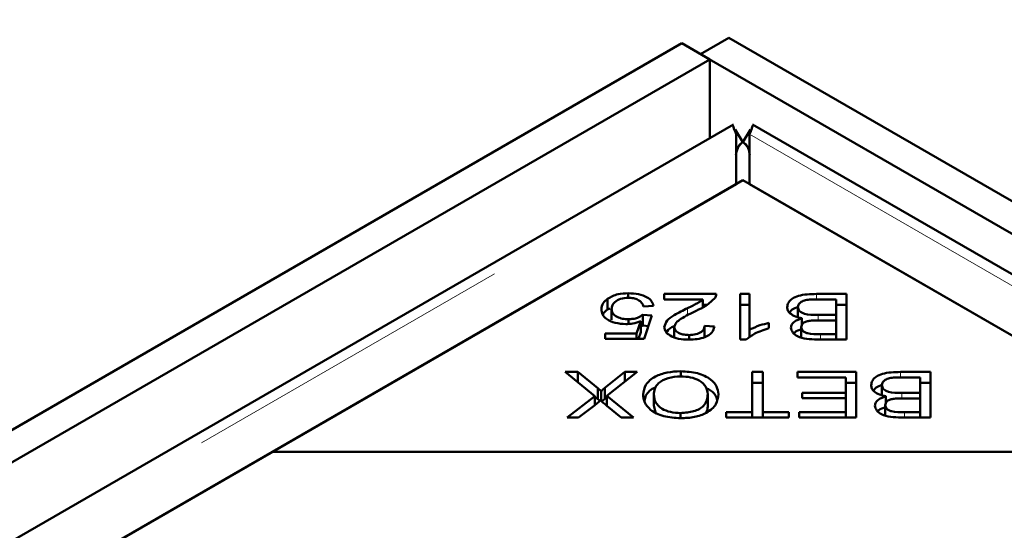
# Model space of a CAD drawing. Units: millimetres. Extents: x -223 to 594, y -15 to 420.
# Drawn here: x 505 to 508, y 369 to 371 of the extents above; entities that cross this region are included whole.
import ezdxf

# ---------------------------------------------------------------- set-up
doc = ezdxf.new("R2010")
doc.units = ezdxf.units.MM
doc.linetypes.add('PHANTOM', pattern=[12.7, 6.35, -1.27, 1.27, -1.27, 1.27, -1.27])
doc.layers.add('SLD-0', color=7, linetype='Continuous')
doc.dimstyles.new('SLDDIMSTYLE0', dxfattribs={"dimtxt": 0.18, "dimasz": 1.05, "dimexe": 0, "dimexo": 0.0625, "dimgap": 0, "dimtad": 0, "dimtih": 1, "dimtoh": 1, "dimdec": 0, "dimrnd": 1e-09, "dimzin": 0, "dimdsep": 46, "dimtxsty": 'Standard', "dimblk1": 'DOT', "dimblk2": 'DOT', "dimsah": 1, "dimcen": 0.09, "dimadec": 0, "dimazin": 0, "dimtfac": 1.05, "dimtdec": 0, "dimtofl": 0, "dimtmove": 0, "dimatfit": 3, "dimldrblk": 'DOT', "dimfxl": 1, "dimfrac": 2, "dimtolj": 1, "dimtzin": 0, "dimarcsym": 0})

# ---------------------------------------------------------------- blocks, each defined once
blk = doc.blocks.new('_Dot')
at = {"color": 0, "linetype": 'ByBlock', "lineweight": -2}
blk.add_line((-0.5, 0), (-1, 0), dxfattribs=at)
at = {"color": 0, "linetype": 'ByBlock', "const_width": 0.5}
blk.add_lwpolyline([(-0.25, 0, 1), (0.25, 0, 1)], format="xyb", close=True, dxfattribs=at)

msp = doc.modelspace()

# ---------------------------------------------------------------- linework, layer by layer
at = {"color": 7, "linetype": 'Continuous', "lineweight": 50}
for p, q in [((507.4502, 370.5344), (507.3441, 370.4731)), ((547.5078, 347.4096), (507.4502, 370.5344)), ((507.2734, 370.5139), (467.3572, 347.4708)), ((507.2734, 370.5139), (507.3795, 370.4527)), ((507.3795, 370.4527), (467.4633, 347.4096)), ((547.4017, 347.3484), (507.3441, 370.4731)), ((507.3795, 370.4527), (507.3795, 370.1575)), ((507.4677, 370.2085), (487.7568, 358.8296)), ((507.4744, 370.1896), (507.5036, 370.1425)), ((507.5324, 370.1896), (507.5031, 370.1425)), ((547.0843, 347.3794), (507.539, 370.2085)), ((507.4779, 369.9844), (507.4779, 370.1721)), ((507.5288, 370.1721), (507.5288, 369.9844)), ((507.5034, 369.9991), (505.7356, 368.9786)), ((509.2711, 368.9786), (507.5034, 369.9991)), ((488.1967, 358.8536), (507.4779, 369.9844)), ((507.5288, 369.9844), (546.6444, 347.4035)), ((507.0728, 369.5572), (507.0728, 369.5744)), ((507.2077, 369.5715), (507.4033, 369.5715)), ((507.2077, 369.5513), (507.2077, 369.5715)), ((507.4926, 369.5715), (507.5289, 369.5715)), ((507.4926, 369.4), (507.4926, 369.5715)), ((507.5289, 369.5715), (507.5289, 369.4379)), ((507.7804, 369.5715), (507.8933, 369.5715)), ((507.8933, 369.5715), (507.8933, 369.4007)), ((506.9951, 369.5129), (506.9951, 369.5537)), ((507.1679, 369.5268), (507.1297, 369.5249)), ((507.3528, 369.5513), (507.2077, 369.5513)), ((507.3528, 369.5214), (507.3528, 369.5513)), ((507.3528, 369.5307), (507.3682, 369.5307)), ((507.4926, 369.5307), (507.5289, 369.5307)), ((507.7104, 369.4812), (507.7104, 369.522)), ((507.8541, 369.5513), (507.7804, 369.5513)), ((507.8541, 369.4926), (507.8541, 369.5513)), ((507.8541, 369.5307), (507.8933, 369.5307)), ((506.9951, 369.5129), (507.0041, 369.5167)), ((507.0102, 369.4746), (507.0102, 369.5155)), ((507.1273, 369.4933), (507.1614, 369.4907)), ((507.1273, 369.4525), (507.1273, 369.4933)), ((507.1614, 369.4907), (507.1328, 369.403)), ((507.7255, 369.4535), (507.7255, 369.4806)), ((507.7857, 369.4926), (507.8541, 369.4926)), ((507.8541, 369.4724), (507.8541, 369.4926)), ((507.0735, 369.459), (507.0735, 369.4768)), ((507.1037, 369.423), (507.1196, 369.469)), ((507.1196, 369.4281), (507.1196, 369.469)), ((507.1196, 369.4481), (507.1273, 369.4525)), ((507.1273, 369.4525), (507.1484, 369.4509)), ((507.2454, 369.4061), (507.2454, 369.4469)), ((507.3591, 369.4516), (507.3964, 369.4494)), ((507.3591, 369.4108), (507.3591, 369.4516)), ((507.6015, 369.4631), (507.6015, 369.4429)), ((507.7227, 369.4062), (507.7227, 369.447)), ((507.8541, 369.4724), (507.7901, 369.4724)), ((507.8541, 369.4208), (507.8541, 369.4724)), ((506.9856, 369.423), (507.1037, 369.423)), ((506.9856, 369.403), (506.9856, 369.423)), ((507.1037, 369.403), (507.1037, 369.423)), ((507.1109, 369.403), (507.1196, 369.4281)), ((507.3012, 369.4), (507.3012, 369.4173)), ((507.5289, 369.4091), (507.5289, 369.4379)), ((507.7949, 369.4208), (507.8541, 369.4208)), ((507.8541, 369.4007), (507.8541, 369.4208)), ((507.1328, 369.403), (506.9856, 369.403)), ((507.516, 369.4), (507.4926, 369.4)), ((507.8933, 369.4007), (507.7822, 369.4007)), ((506.8353, 369.2784), (506.8837, 369.2784)), ((506.9473, 369.1881), (506.8353, 369.2784)), ((506.8837, 369.2784), (506.9581, 369.2175)), ((506.8837, 369.2394), (506.8837, 369.2784)), ((506.9852, 369.2189), (507.0595, 369.2784)), ((507.1065, 369.2784), (506.9921, 369.1894)), ((507.0595, 369.2784), (507.1065, 369.2784)), ((507.0595, 369.2418), (507.0595, 369.2784)), ((507.2699, 369.262), (507.2699, 369.2813)), ((507.5389, 369.2784), (507.5781, 369.2784)), ((507.5389, 369.1278), (507.5389, 369.2784)), ((507.5781, 369.2784), (507.5781, 369.1278)), ((507.7086, 369.2784), (507.9295, 369.2784)), ((507.7087, 369.2583), (507.7086, 369.2784)), ((507.8903, 369.2583), (507.7087, 369.2583)), ((507.8903, 369.2001), (507.8903, 369.2583)), ((507.9295, 369.2784), (507.9295, 369.1076)), ((508.096, 369.2784), (508.2088, 369.2784)), ((508.1697, 369.2583), (508.096, 369.2583)), ((508.1697, 369.1995), (508.1697, 369.2583)), ((508.2088, 369.2784), (508.2088, 369.1076)), ((507.5389, 369.2376), (507.5781, 369.2376)), ((507.8903, 369.2376), (507.9295, 369.2376)), ((508.0259, 369.1881), (508.0259, 369.2289)), ((508.1697, 369.2376), (508.2088, 369.2376)), ((506.8433, 369.1076), (506.9473, 369.1881)), ((506.9473, 369.1544), (506.9473, 369.1881)), ((506.9473, 369.1856), (506.9581, 369.1767)), ((506.9581, 369.1767), (506.9581, 369.2175)), ((506.9711, 369.1703), (506.9711, 369.2061)), ((506.9852, 369.178), (506.9852, 369.2189)), ((506.9921, 369.1894), (507.0929, 369.1076)), ((506.9921, 369.1519), (506.9921, 369.1894)), ((507.1688, 369.1523), (507.1688, 369.1931)), ((507.3711, 369.1547), (507.3711, 369.1956)), ((507.7266, 369.2001), (507.8903, 369.2001)), ((507.7266, 369.1801), (507.7266, 369.2001)), ((507.8903, 369.1801), (507.8903, 369.2001)), ((508.0411, 369.1605), (508.0411, 369.1875)), ((508.1012, 369.1995), (508.1697, 369.1995)), ((508.1697, 369.1794), (508.1697, 369.1995)), ((506.9454, 369.1529), (506.8859, 369.1076)), ((506.9852, 369.178), (506.9921, 369.1836)), ((507.0464, 369.1076), (506.9927, 369.1514)), ((507.1688, 369.1523), (507.1746, 369.128)), ((507.8903, 369.1801), (507.7266, 369.1801)), ((507.8903, 369.1278), (507.8903, 369.1801)), ((508.0383, 369.1131), (508.0383, 369.154)), ((508.1697, 369.1794), (508.1057, 369.1794)), ((508.1697, 369.1278), (508.1697, 369.1794)), ((507.2695, 369.1046), (507.2695, 369.124)), ((507.441, 369.1278), (507.5389, 369.1278)), ((507.441, 369.1076), (507.441, 369.1278)), ((507.5389, 369.1076), (507.5389, 369.1278)), ((507.5781, 369.1278), (507.6756, 369.1278)), ((507.5781, 369.1076), (507.5781, 369.1278)), ((507.6756, 369.1278), (507.6756, 369.1076)), ((507.7155, 369.1278), (507.8903, 369.1278)), ((507.7155, 369.1076), (507.7155, 369.1278)), ((507.8903, 369.1076), (507.8903, 369.1278)), ((508.1105, 369.1278), (508.1697, 369.1278)), ((508.1697, 369.1076), (508.1697, 369.1278)), ((506.8859, 369.1076), (506.8433, 369.1076)), ((507.0929, 369.1076), (507.0464, 369.1076)), ((507.6756, 369.1076), (507.441, 369.1076)), ((507.9295, 369.1076), (507.7155, 369.1076)), ((508.2088, 369.1076), (508.0978, 369.1076)), ((505.7356, 368.9786), (488.1713, 358.8389)), ((509.2711, 368.9786), (505.7356, 368.9786))]:
    msp.add_line(p, q, dxfattribs=at)
at = {"color": 8, "linetype": 'PHANTOM', "lineweight": 18}
for p, q in [((487.8716, 358.8536), (507.4779, 370.1721)), ((507.5288, 370.1721), (546.9695, 347.4035)), ((507.7804, 369.5513), (507.7804, 369.5715)), ((507.2955, 369.4913), (507.2955, 369.5185)), ((507.7857, 369.4724), (507.7857, 369.4926)), ((507.7949, 369.4007), (507.7949, 369.4208)), ((508.096, 369.2583), (508.096, 369.2784)), ((508.1012, 369.1793), (508.1012, 369.1995)), ((508.1105, 369.1076), (508.1105, 369.1278))]:
    msp.add_line(p, q, dxfattribs=at)
at = {"color": 7, "linetype": 'Continuous', "lineweight": 50}
for points, knots in [([(507.4641, 370.2061), (507.4648, 370.2054), (507.4663, 370.204), (507.4741, 370.1827), (507.4779, 370.1721)], [0, 0, 0, 0, 0.49999, 1, 1, 1, 1]), ([(507.5288, 370.1721), (507.5327, 370.1827), (507.5405, 370.204), (507.5419, 370.2054), (507.5427, 370.2061)], [0, 0, 0, 0, 0.50001, 1, 1, 1, 1]), ([(507.4774, 370.095), (507.4782, 370.0999), (507.4798, 370.1096), (507.4854, 370.1229), (507.4931, 370.1344), (507.5001, 370.1398), (507.5036, 370.1425)], [0, 0, 0, 0, 0.25002, 0.499988, 0.749957, 1, 1, 1, 1]), ([(507.5036, 370.1425), (507.4987, 370.1392), (507.4889, 370.1326), (507.4816, 370.1181), (507.4779, 370.1108)], [0, 0, 0, 0, 0.499985, 1, 1, 1, 1]), ([(507.5288, 370.1108), (507.5252, 370.1181), (507.5179, 370.1326), (507.508, 370.1392), (507.5031, 370.1425)], [0, 0, 0, 0, 0.500015, 1, 1, 1, 1]), ([(507.5031, 370.1425), (507.5066, 370.1398), (507.5137, 370.1344), (507.5214, 370.1229), (507.527, 370.1096), (507.5286, 370.0999), (507.5294, 370.095)], [0, 0, 0, 0, 0.250018, 0.500002, 0.749971, 1, 1, 1, 1]), ([(506.9951, 369.5537), (507.0074, 369.5605), (507.0294, 369.5726), (507.0595, 369.5739), (507.0728, 369.5744)], [0, 0, 0, 0, 0.558337, 1, 1, 1, 1]), ([(507.0728, 369.5572), (507.0628, 369.5564), (507.0428, 369.5547), (507.022, 369.5428), (507.0115, 369.5291), (507.0107, 369.52), (507.0102, 369.5155)], [0, 0, 0, 0, 0.27887, 0.558412, 0.778987, 1, 1, 1, 1]), ([(507.0728, 369.5744), (507.0859, 369.5738), (507.112, 369.5727), (507.1434, 369.5607), (507.1626, 369.5443), (507.1661, 369.5326), (507.1679, 369.5268)], [0, 0, 0, 0, 0.280187, 0.559468, 0.779575, 1, 1, 1, 1]), ([(507.1297, 369.5249), (507.128, 369.5296), (507.1247, 369.5389), (507.1108, 369.5499), (507.0922, 369.5562), (507.0792, 369.5569), (507.0728, 369.5572)], [0, 0, 0, 0, 0.280584, 0.559689, 0.779766, 1, 1, 1, 1]), ([(507.3991, 369.5569), (507.3885, 369.5465), (507.3695, 369.5279), (507.3404, 369.5143), (507.3276, 369.5084)], [0, 0, 0, 0, 0.558339, 1, 1, 1, 1]), ([(507.4033, 369.5715), (507.4032, 369.5687), (507.403, 369.5637), (507.4003, 369.559), (507.3991, 369.5569)], [0, 0, 0, 0, 0.55977, 1, 1, 1, 1]), ([(507.6698, 369.522), (507.6708, 369.5277), (507.6727, 369.5391), (507.6873, 369.5546), (507.7223, 369.5703), (507.7564, 369.571), (507.7804, 369.5715)], [0, 0, 0, 0, 0.187102, 0.374291, 0.560769, 1, 1, 1, 1]), ([(506.9717, 369.5136), (506.9728, 369.5218), (506.9748, 369.5363), (506.9889, 369.5484), (506.9951, 369.5537)], [0, 0, 0, 0, 0.55959, 1, 1, 1, 1]), ([(507.2081, 369.4474), (507.2104, 369.4558), (507.2151, 369.4726), (507.25, 369.4959), (507.2782, 369.5099), (507.2955, 369.5185)], [0, 0, 0, 0, 0.278338, 0.558554, 1, 1, 1, 1]), ([(507.2955, 369.5185), (507.3025, 369.5219), (507.3141, 369.5275), (507.3299, 369.5356), (507.3428, 369.5428), (507.3495, 369.5485), (507.3528, 369.5513)], [0, 0, 0, 0, 0.3400525, 0.5600823, 0.7800522, 1, 1, 1, 1]), ([(507.7255, 369.4806), (507.7168, 369.4824), (507.6996, 369.4861), (507.6814, 369.497), (507.6713, 369.5095), (507.6703, 369.5178), (507.6698, 369.522)], [0, 0, 0, 0, 0.280118, 0.559559, 0.779676, 1, 1, 1, 1]), ([(507.6785, 369.5021), (507.6815, 369.506), (507.6883, 369.5148), (507.7025, 369.52), (507.7106, 369.5229)], [0, 0, 0, 0, 0.438379, 1, 1, 1, 1]), ([(507.7538, 369.5505), (507.7471, 369.5496), (507.7339, 369.5479), (507.7193, 369.5404), (507.7115, 369.5312), (507.7107, 369.5251), (507.7104, 369.522)], [0, 0, 0, 0, 0.280516, 0.559131, 0.779441, 1, 1, 1, 1]), ([(507.7104, 369.522), (507.7114, 369.517), (507.713, 369.5094), (507.7239, 369.5014), (507.7453, 369.4926), (507.7677, 369.4926), (507.7857, 369.4926)], [0, 0, 0, 0, 0.24934, 0.375, 0.500572, 1, 1, 1, 1]), ([(507.7804, 369.5513), (507.7754, 369.5514), (507.7665, 369.5514), (507.7577, 369.5508), (507.7538, 369.5505)], [0, 0, 0, 0, 0.560103, 1, 1, 1, 1]), ([(507.0638, 369.4582), (507.0498, 369.4592), (507.0219, 369.461), (506.9913, 369.4762), (506.974, 369.4946), (506.9725, 369.5073), (506.9717, 369.5136)], [0, 0, 0, 0, 0.279538, 0.559089, 0.779359, 1, 1, 1, 1]), ([(506.9779, 369.4932), (506.9781, 369.4943), (506.98, 369.5017), (506.9882, 369.5077), (506.9951, 369.5129)], [0, 0, 0, 0, 0.147703, 1, 1, 1, 1]), ([(507.0102, 369.5155), (507.0109, 369.5098), (507.0123, 369.4986), (507.0284, 369.4852), (507.0505, 369.4778), (507.0658, 369.4771), (507.0735, 369.4768)], [0, 0, 0, 0, 0.280431, 0.559374, 0.779404, 1, 1, 1, 1]), ([(507.0735, 369.4768), (507.0794, 369.477), (507.0913, 369.4775), (507.1112, 369.4824), (507.1212, 369.4892), (507.1273, 369.4933)], [0, 0, 0, 0, 0.280686, 0.561325, 1, 1, 1, 1]), ([(507.3276, 369.5084), (507.3078, 369.4988), (507.2804, 369.4856), (507.251, 369.4643), (507.2473, 369.4527), (507.2454, 369.4469)], [0, 0, 0, 0, 0.561241, 0.781414, 1, 1, 1, 1]), ([(507.6841, 369.4444), (507.6848, 369.4486), (507.6863, 369.4572), (507.6992, 369.4711), (507.7155, 369.477), (507.7255, 369.4806)], [0, 0, 0, 0, 0.280478, 0.561079, 1, 1, 1, 1]), ([(507.1196, 369.469), (507.1099, 369.4656), (507.0926, 369.4595), (507.0726, 369.4586), (507.0638, 369.4582)], [0, 0, 0, 0, 0.5598544, 1, 1, 1, 1]), ([(507.3003, 369.4), (507.2873, 369.4005), (507.2613, 369.4015), (507.23, 369.4133), (507.211, 369.4297), (507.2091, 369.4415), (507.2081, 369.4474)], [0, 0, 0, 0, 0.280521, 0.559707, 0.77976, 1, 1, 1, 1]), ([(507.217, 369.4269), (507.2175, 369.4282), (507.2213, 369.4378), (507.2339, 369.4448), (507.2448, 369.4509)], [0, 0, 0, 0, 0.137533, 1, 1, 1, 1]), ([(507.2454, 369.4469), (507.2464, 369.4424), (507.2484, 369.4332), (507.264, 369.4233), (507.2825, 369.418), (507.2949, 369.4176), (507.3012, 369.4173)], [0, 0, 0, 0, 0.279238, 0.558819, 0.779189, 1, 1, 1, 1]), ([(507.3964, 369.4494), (507.3943, 369.4417), (507.3899, 369.4262), (507.3643, 369.409), (507.332, 369.401), (507.3109, 369.4003), (507.3003, 369.4)], [0, 0, 0, 0, 0.280292, 0.558947, 0.779178, 1, 1, 1, 1]), ([(507.3012, 369.4173), (507.31, 369.4178), (507.3276, 369.4186), (507.3478, 369.4278), (507.3577, 369.4397), (507.3587, 369.4476), (507.3591, 369.4516)], [0, 0, 0, 0, 0.280099, 0.558998, 0.779139, 1, 1, 1, 1]), ([(507.6015, 369.4429), (507.5824, 369.4369), (507.5482, 369.4262), (507.5258, 369.408), (507.516, 369.4)], [0, 0, 0, 0, 0.560509, 1, 1, 1, 1]), ([(507.5289, 369.4379), (507.5414, 369.4435), (507.5639, 369.4537), (507.59, 369.4602), (507.6015, 369.4631)], [0, 0, 0, 0, 0.5597059, 1, 1, 1, 1]), ([(507.7822, 369.4007), (507.7691, 369.4009), (507.743, 369.4014), (507.7089, 369.4105), (507.6882, 369.4267), (507.6855, 369.4385), (507.6841, 369.4444)], [0, 0, 0, 0, 0.281152, 0.560151, 0.780173, 1, 1, 1, 1]), ([(507.7528, 369.4705), (507.748, 369.4695), (507.7384, 369.4674), (507.7251, 369.4594), (507.7236, 369.4517), (507.7227, 369.447)], [0, 0, 0, 0, 0.281296, 0.561689, 1, 1, 1, 1]), ([(507.7227, 369.447), (507.7237, 369.4423), (507.7252, 369.4351), (507.7354, 369.4274), (507.7568, 369.42), (507.778, 369.4205), (507.7949, 369.4208)], [0, 0, 0, 0, 0.248935, 0.374246, 0.499583, 1, 1, 1, 1]), ([(507.7901, 369.4724), (507.783, 369.4725), (507.7705, 369.4725), (507.7582, 369.4711), (507.7528, 369.4705)], [0, 0, 0, 0, 0.5602791, 1, 1, 1, 1]), ([(507.6949, 369.4238), (507.696, 369.425), (507.7022, 369.4323), (507.7149, 369.4364), (507.7255, 369.4398)], [0, 0, 0, 0, 0.169633, 1, 1, 1, 1]), ([(507.1284, 369.1933), (507.1303, 369.2059), (507.134, 369.2311), (507.1689, 369.2616), (507.2185, 369.2785), (507.2528, 369.2804), (507.2699, 369.2813)], [0, 0, 0, 0, 0.280354, 0.559521, 0.77964, 1, 1, 1, 1]), ([(507.2701, 369.262), (507.2535, 369.2608), (507.2204, 369.2584), (507.1859, 369.2386), (507.1706, 369.2156), (507.1694, 369.2006), (507.1688, 369.1931)], [0, 0, 0, 0, 0.279153, 0.558224, 0.778811, 1, 1, 1, 1]), ([(507.2699, 369.2813), (507.2915, 369.2799), (507.3346, 369.2771), (507.3823, 369.2535), (507.407, 369.2245), (507.41, 369.205), (507.4114, 369.1952)], [0, 0, 0, 0, 0.279594, 0.558761, 0.779307, 1, 1, 1, 1]), ([(507.3711, 369.1956), (507.37, 369.2049), (507.3679, 369.2235), (507.3433, 369.2462), (507.3081, 369.2599), (507.2828, 369.2613), (507.2701, 369.262)], [0, 0, 0, 0, 0.2806256, 0.5597454, 0.7797641, 1, 1, 1, 1]), ([(507.9854, 369.2289), (507.9864, 369.2346), (507.9883, 369.2461), (508.0028, 369.2615), (508.0379, 369.2772), (508.072, 369.2779), (508.096, 369.2784)], [0, 0, 0, 0, 0.1871008, 0.3742934, 0.5607718, 1, 1, 1, 1]), ([(508.096, 369.2583), (508.091, 369.2583), (508.0821, 369.2583), (508.0733, 369.2577), (508.0694, 369.2574)], [0, 0, 0, 0, 0.560103, 1, 1, 1, 1]), ([(507.1336, 369.1699), (507.135, 369.1764), (507.1389, 369.1952), (507.157, 369.2146), (507.1762, 369.221), (507.1766, 369.2211)], [0, 0, 0, 0, 0.341504, 0.985015, 1, 1, 1, 1]), ([(508.0411, 369.1875), (508.0324, 369.1894), (508.0152, 369.1931), (507.9969, 369.2039), (507.9868, 369.2164), (507.9859, 369.2248), (507.9854, 369.2289)], [0, 0, 0, 0, 0.280148, 0.559558, 0.779676, 1, 1, 1, 1]), ([(507.9941, 369.209), (507.9971, 369.2129), (508.0039, 369.2217), (508.0181, 369.2269), (508.0261, 369.2298)], [0, 0, 0, 0, 0.438405, 1, 1, 1, 1]), ([(508.0694, 369.2574), (508.0627, 369.2566), (508.0495, 369.2548), (508.0348, 369.2473), (508.027, 369.2382), (508.0263, 369.232), (508.0259, 369.2289)], [0, 0, 0, 0, 0.280516, 0.559131, 0.779441, 1, 1, 1, 1]), ([(508.0259, 369.2289), (508.027, 369.2239), (508.0286, 369.2163), (508.0394, 369.2083), (508.0609, 369.1996), (508.0833, 369.1996), (508.1012, 369.1995)], [0, 0, 0, 0, 0.249333, 0.375019, 0.500591, 1, 1, 1, 1]), ([(506.9581, 369.2175), (506.9606, 369.2154), (506.965, 369.2116), (506.9692, 369.2078), (506.9711, 369.2061)], [0, 0, 0, 0, 0.559979, 1, 1, 1, 1]), ([(506.9711, 369.2061), (506.9736, 369.2085), (506.9782, 369.2128), (506.983, 369.217), (506.9852, 369.2189)], [0, 0, 0, 0, 0.560034, 1, 1, 1, 1]), ([(507.2698, 369.1046), (507.2478, 369.106), (507.2039, 369.109), (507.1555, 369.1334), (507.1319, 369.1634), (507.1296, 369.1833), (507.1284, 369.1933)], [0, 0, 0, 0, 0.279602, 0.5586, 0.779095, 1, 1, 1, 1]), ([(507.1688, 369.1931), (507.1698, 369.1836), (507.1719, 369.1646), (507.1948, 369.1407), (507.2307, 369.1264), (507.2566, 369.1248), (507.2695, 369.124)], [0, 0, 0, 0, 0.280792, 0.560043, 0.779928, 1, 1, 1, 1]), ([(507.2695, 369.124), (507.2865, 369.1253), (507.3204, 369.1279), (507.3567, 369.1481), (507.3696, 369.1725), (507.3706, 369.1879), (507.3711, 369.1956)], [0, 0, 0, 0, 0.2792693, 0.5578914, 0.7785971, 1, 1, 1, 1]), ([(507.4114, 369.1952), (507.41, 369.1823), (507.4071, 369.1565), (507.3722, 369.1252), (507.3224, 369.107), (507.2873, 369.1054), (507.2698, 369.1046)], [0, 0, 0, 0, 0.280596, 0.559601, 0.779574, 1, 1, 1, 1]), ([(507.3655, 369.217), (507.3712, 369.2146), (507.3904, 369.2064), (507.4028, 369.19), (507.4055, 369.1777), (507.4061, 369.1749)], [0, 0, 0, 0, 0.244241, 0.831478, 1, 1, 1, 1]), ([(507.9997, 369.1513), (508.0004, 369.1556), (508.0019, 369.1641), (508.0148, 369.178), (508.0311, 369.1839), (508.0411, 369.1875)], [0, 0, 0, 0, 0.280478, 0.561079, 1, 1, 1, 1]), ([(506.9689, 369.1724), (506.9647, 369.1687), (506.9573, 369.162), (506.949, 369.1557), (506.9454, 369.1529)], [0, 0, 0, 0, 0.559943, 1, 1, 1, 1]), ([(506.9581, 369.1767), (506.9606, 369.1746), (506.9633, 369.1723), (506.9658, 369.17), (506.966, 369.1699)], [0, 0, 0, 0, 0.938122, 1, 1, 1, 1]), ([(506.9927, 369.1514), (506.988, 369.1552), (506.9796, 369.1621), (506.9721, 369.1692), (506.9689, 369.1724)], [0, 0, 0, 0, 0.5600635, 1, 1, 1, 1]), ([(506.9738, 369.1678), (506.9754, 369.1693), (506.9791, 369.1728), (506.983, 369.1762), (506.9852, 369.178)], [0, 0, 0, 0, 0.452705, 1, 1, 1, 1]), ([(507.3634, 369.1243), (507.365, 369.1268), (507.3714, 369.1365), (507.3712, 369.1469), (507.3711, 369.1547)], [0, 0, 0, 0, 0.255324, 1, 1, 1, 1]), ([(508.0978, 369.1076), (508.0847, 369.1078), (508.0586, 369.1083), (508.0244, 369.1174), (508.0038, 369.1336), (508.0011, 369.1454), (507.9997, 369.1513)], [0, 0, 0, 0, 0.2811507, 0.5601488, 0.7801914, 1, 1, 1, 1]), ([(508.0684, 369.1774), (508.0635, 369.1764), (508.0539, 369.1743), (508.0407, 369.1664), (508.0392, 369.1587), (508.0383, 369.154)], [0, 0, 0, 0, 0.28131, 0.561697, 1, 1, 1, 1]), ([(508.0383, 369.154), (508.0393, 369.1492), (508.0408, 369.142), (508.051, 369.1344), (508.0724, 369.1269), (508.0936, 369.1274), (508.1105, 369.1278)], [0, 0, 0, 0, 0.248955, 0.374262, 0.499596, 1, 1, 1, 1]), ([(508.1057, 369.1794), (508.0986, 369.1794), (508.0861, 369.1794), (508.0738, 369.178), (508.0684, 369.1774)], [0, 0, 0, 0, 0.5602791, 1, 1, 1, 1]), ([(508.0105, 369.1307), (508.0115, 369.132), (508.0178, 369.1392), (508.0305, 369.1433), (508.0411, 369.1467)], [0, 0, 0, 0, 0.169672, 1, 1, 1, 1])]:
    msp.add_open_spline(points, degree=3, knots=knots, dxfattribs=at)

# ---------------------------------------------------------------- leaders
at = {"layer": 'SLD-0'}
msp.add_leader([(520.0687, 347.4429), (486.3749, 383.5143)], dimstyle='SLDDIMSTYLE0', dxfattribs=at)

doc.saveas('drawing.dxf')
